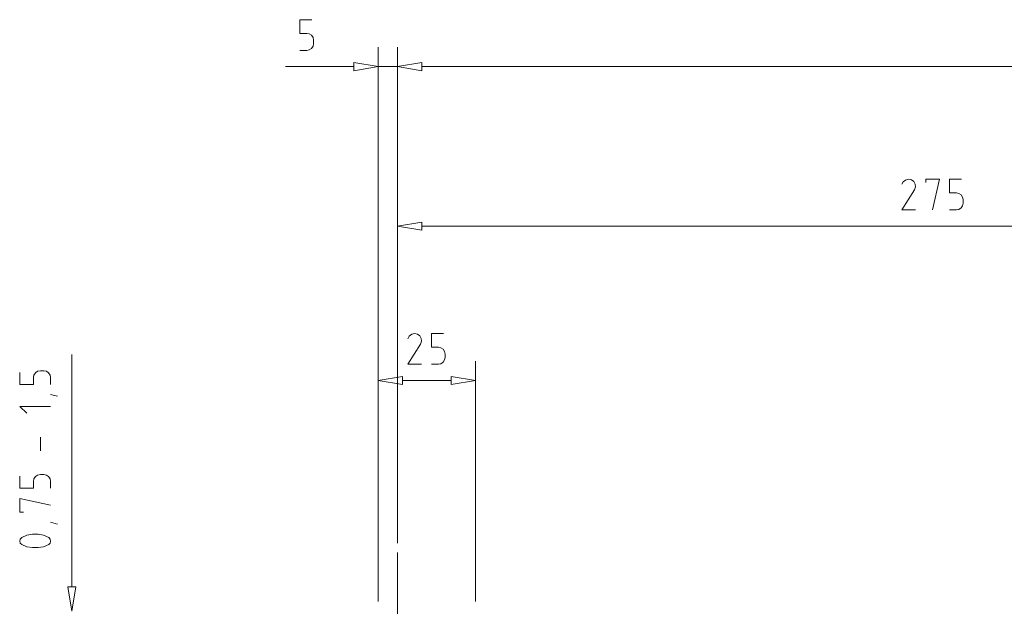
# Model space of a CAD drawing. Units: millimetres. Extents: x -604 to 397, y -1199 to -846.
# Drawn here: x -604 to -351, y -996 to -846 of the extents above; entities that cross this region are included whole.
import ezdxf

# ---------------------------------------------------------------- set-up
doc = ezdxf.new("R2010")
doc.units = ezdxf.units.MM
doc.layers.add('LC-001-100-D00-0', color=44, linetype='ByBlock')

# ---------------------------------------------------------------- blocks, each defined once
blk = doc.blocks.new('KLON2')
at = {"layer": 'LC-001-100-D00-0', "color": 7, "lineweight": 13}
for p, q in [((-506.63, -857.57), (-500.36, -856.55)), ((-500.36, -858.66), (-506.63, -857.57)), ((-500.36, -856.55), (-500.36, -858.66)), ((-500.36, -858.66), (-500.36, -858.66))]:
    blk.add_line(p, q, dxfattribs=at)
blk = doc.blocks.new('KLON87')
at = {"layer": 'LC-001-100-D00-0', "color": 7, "lineweight": 13}
for p, q in [((-506.63, -898.6), (-500.36, -897.58)), ((-500.36, -897.58), (-500.36, -899.62)), ((-500.36, -899.62), (-506.63, -898.6)), ((-500.36, -899.62), (-500.36, -899.62))]:
    blk.add_line(p, q, dxfattribs=at)
blk = doc.blocks.new('KLON88')
at = {"layer": 'LC-001-100-D00-0', "color": 7, "lineweight": 13}
for p, q in [((-376.66, -887.16), (-377.03, -887.82)), ((-376.08, -886.72), (-376.66, -887.16)), ((-376.66, -887.16), (-376.66, -887.16)), ((-375.28, -886.5), (-376.08, -886.72)), ((-376.08, -886.72), (-376.08, -886.72))]:
    blk.add_line(p, q, dxfattribs=at)
blk = doc.blocks.new('KLON89')
at = {"layer": 'LC-001-100-D00-0', "color": 7, "lineweight": 13}
for p, q in [((-374.55, -886.65), (-375.28, -886.5)), ((-373.96, -887.09), (-374.55, -886.65)), ((-374.55, -886.65), (-374.55, -886.65)), ((-373.6, -887.74), (-373.96, -887.09)), ((-373.96, -887.09), (-373.96, -887.09)), ((-373.53, -888.47), (-373.6, -887.74)), ((-373.6, -887.74), (-373.6, -887.74)), ((-373.82, -889.2), (-373.53, -888.47)), ((-373.53, -888.47), (-373.53, -888.47))]:
    blk.add_line(p, q, dxfattribs=at)
blk = doc.blocks.new('KLON90')
at = {"layer": 'LC-001-100-D00-0', "color": 7, "lineweight": 13}
for p, q in [((-373.82, -889.2), (-377.03, -894.38)), ((-377.03, -894.38), (-377.03, -894.38)), ((-377.03, -894.38), (-373.53, -894.38))]:
    blk.add_line(p, q, dxfattribs=at)
blk = doc.blocks.new('KLON91')
at = {"layer": 'LC-001-100-D00-0', "color": 7, "lineweight": 13}
for p, q in [((-367.4, -886.5), (-370.9, -886.5)), ((-370.9, -886.5), (-370.9, -886.5)), ((-370.9, -886.5), (-370.9, -887.38)), ((-369.15, -894.38), (-367.4, -886.5)), ((-367.4, -886.5), (-367.4, -886.5))]:
    blk.add_line(p, q, dxfattribs=at)
blk = doc.blocks.new('KLON92')
at = {"layer": 'LC-001-100-D00-0', "color": 7, "lineweight": 13}
for p, q in [((-364.78, -890), (-364.78, -886.5)), ((-364.78, -886.5), (-364.78, -886.5)), ((-364.78, -886.5), (-361.72, -886.5)), ((-363.03, -890), (-364.78, -890)), ((-364.78, -890), (-364.78, -890)), ((-362.37, -890.15), (-363.03, -890)), ((-363.03, -890), (-363.03, -890)), ((-361.79, -890.51), (-362.37, -890.15)), ((-362.37, -890.15), (-362.37, -890.15)), ((-361.43, -891.1), (-361.79, -890.51)), ((-361.79, -890.51), (-361.79, -890.51)), ((-361.28, -891.75), (-361.43, -891.1)), ((-361.43, -891.1), (-361.43, -891.1)), ((-361.43, -893.36), (-361.28, -892.63)), ((-361.28, -892.63), (-361.28, -891.75)), ((-361.28, -891.75), (-361.28, -891.75)), ((-361.28, -892.63), (-361.28, -892.63)), ((-364.78, -894.38), (-363.03, -894.38)), ((-363.03, -894.38), (-362.37, -894.3)), ((-363.03, -894.38), (-363.03, -894.38)), ((-362.37, -894.3), (-361.79, -893.87)), ((-362.37, -894.3), (-362.37, -894.3)), ((-361.79, -893.87), (-361.43, -893.36)), ((-361.79, -893.87), (-361.79, -893.87)), ((-361.43, -893.36), (-361.43, -893.36))]:
    blk.add_line(p, q, dxfattribs=at)
blk = doc.blocks.new('KLON96')
at = {"layer": 'LC-001-100-D00-0', "color": 7, "lineweight": 13}
for p, q in [((-591.33, -991.18), (-589.29, -991.18)), ((-590.31, -997.45), (-591.33, -991.18)), ((-589.29, -991.18), (-590.31, -997.45)), ((-589.29, -991.18), (-589.29, -991.18))]:
    blk.add_line(p, q, dxfattribs=at)
blk = doc.blocks.new('KLON97')
at = {"layer": 'LC-001-100-D00-0', "color": 7, "lineweight": 13}
for p, q in [((-603.21, -980.32), (-601.9, -980.9)), ((-601.9, -980.9), (-601.9, -980.9)), ((-601.9, -980.9), (-600.44, -981.12)), ((-600.44, -981.12), (-600.44, -981.12)), ((-600.44, -981.12), (-598.98, -981.12)), ((-598.98, -981.12), (-597.6, -980.9)), ((-598.98, -981.12), (-598.98, -981.12)), ((-597.6, -980.9), (-596.21, -980.32)), ((-597.6, -980.9), (-597.6, -980.9))]:
    blk.add_line(p, q, dxfattribs=at)
blk = doc.blocks.new('KLON98')
at = {"layer": 'LC-001-100-D00-0', "color": 7, "lineweight": 13}
for p, q in [((-603.58, -978.93), (-603.72, -979.44)), ((-603.21, -978.57), (-603.58, -978.93)), ((-603.58, -978.93), (-603.58, -978.93)), ((-603.72, -979.44), (-603.72, -979.44)), ((-603.72, -979.44), (-603.58, -979.95)), ((-603.58, -979.95), (-603.58, -979.95)), ((-603.58, -979.95), (-603.21, -980.32))]:
    blk.add_line(p, q, dxfattribs=at)
blk = doc.blocks.new('KLON99')
at = {"layer": 'LC-001-100-D00-0', "color": 7, "lineweight": 13}
for p, q in [((-601.9, -977.98), (-603.21, -978.57)), ((-600.44, -977.69), (-601.9, -977.98)), ((-601.9, -977.98), (-601.9, -977.98)), ((-598.98, -977.69), (-600.44, -977.69)), ((-600.44, -977.69), (-600.44, -977.69)), ((-597.6, -977.98), (-598.98, -977.69)), ((-598.98, -977.69), (-598.98, -977.69)), ((-596.21, -978.57), (-597.6, -977.98)), ((-597.6, -977.98), (-597.6, -977.98))]:
    blk.add_line(p, q, dxfattribs=at)
blk = doc.blocks.new('KLON100')
at = {"layer": 'LC-001-100-D00-0', "color": 7, "lineweight": 13}
for p, q in [((-595.92, -978.93), (-596.21, -978.57)), ((-595.78, -979.44), (-595.92, -978.93)), ((-595.92, -978.93), (-595.92, -978.93)), ((-596.21, -980.32), (-595.92, -979.95)), ((-595.92, -979.95), (-595.78, -979.44)), ((-595.92, -979.95), (-595.92, -979.95)), ((-595.78, -979.44), (-595.78, -979.44))]:
    blk.add_line(p, q, dxfattribs=at)
blk = doc.blocks.new('KLON101')
at = {"layer": 'LC-001-100-D00-0', "color": 7, "lineweight": 13}
for p, q in [((-595.78, -970.26), (-603.65, -968.51)), ((-603.65, -968.51), (-603.65, -968.51)), ((-603.65, -968.51), (-603.65, -972.01)), ((-603.65, -972.01), (-603.65, -972.01)), ((-603.65, -972.01), (-602.77, -972.01))]:
    blk.add_line(p, q, dxfattribs=at)
blk = doc.blocks.new('KLON102')
at = {"layer": 'LC-001-100-D00-0', "color": 7, "lineweight": 13}
for p, q in [((-603.65, -965.89), (-603.65, -962.82)), ((-600.08, -963.48), (-600.15, -964.14)), ((-599.64, -962.9), (-600.08, -963.48)), ((-600.08, -963.48), (-600.08, -963.48)), ((-599.13, -962.53), (-599.64, -962.9)), ((-599.64, -962.9), (-599.64, -962.9)), ((-598.4, -962.39), (-599.13, -962.53)), ((-599.13, -962.53), (-599.13, -962.53)), ((-597.53, -962.39), (-598.4, -962.39)), ((-598.4, -962.39), (-598.4, -962.39)), ((-596.87, -962.53), (-597.53, -962.39)), ((-597.53, -962.39), (-597.53, -962.39)), ((-596.29, -962.9), (-596.87, -962.53)), ((-596.87, -962.53), (-596.87, -962.53)), ((-595.92, -963.48), (-596.29, -962.9)), ((-596.29, -962.9), (-596.29, -962.9)), ((-595.78, -964.14), (-595.92, -963.48)), ((-595.92, -963.48), (-595.92, -963.48)), ((-600.15, -965.89), (-603.65, -965.89)), ((-603.65, -965.89), (-603.65, -965.89)), ((-600.15, -964.14), (-600.15, -964.14)), ((-600.15, -964.14), (-600.15, -965.89)), ((-600.15, -965.89), (-600.15, -965.89)), ((-595.78, -965.89), (-595.78, -964.14)), ((-595.78, -964.14), (-595.78, -964.14))]:
    blk.add_line(p, q, dxfattribs=at)
blk = doc.blocks.new('KLON103')
at = {"layer": 'LC-001-100-D00-0', "color": 7, "lineweight": 13}
for p, q in [((-595.78, -944.89), (-603.65, -944.89)), ((-603.65, -944.89), (-603.65, -944.89)), ((-603.65, -944.89), (-601.9, -946.64))]:
    blk.add_line(p, q, dxfattribs=at)
blk = doc.blocks.new('KLON104')
at = {"layer": 'LC-001-100-D00-0', "color": 7, "lineweight": 13}
for p, q in [((-599.13, -935.85), (-599.64, -936.22)), ((-598.4, -935.71), (-599.13, -935.85)), ((-599.13, -935.85), (-599.13, -935.85)), ((-597.53, -935.71), (-598.4, -935.71)), ((-598.4, -935.71), (-598.4, -935.71)), ((-596.87, -935.85), (-597.53, -935.71)), ((-597.53, -935.71), (-597.53, -935.71)), ((-596.29, -936.22), (-596.87, -935.85)), ((-596.87, -935.85), (-596.87, -935.85)), ((-603.65, -939.21), (-603.65, -936.14)), ((-600.08, -936.8), (-600.15, -937.46)), ((-600.15, -937.46), (-600.15, -937.46)), ((-600.15, -937.46), (-600.15, -939.21)), ((-599.64, -936.22), (-600.08, -936.8)), ((-600.08, -936.8), (-600.08, -936.8)), ((-599.64, -936.22), (-599.64, -936.22)), ((-595.92, -936.8), (-596.29, -936.22)), ((-596.29, -936.22), (-596.29, -936.22)), ((-595.78, -937.46), (-595.92, -936.8)), ((-595.92, -936.8), (-595.92, -936.8)), ((-595.78, -939.21), (-595.78, -937.46)), ((-595.78, -937.46), (-595.78, -937.46)), ((-600.15, -939.21), (-603.65, -939.21)), ((-603.65, -939.21), (-603.65, -939.21)), ((-600.15, -939.21), (-600.15, -939.21))]:
    blk.add_line(p, q, dxfattribs=at)
blk = doc.blocks.new('KLON105')
at = {"layer": 'LC-001-100-D00-0', "color": 7, "lineweight": 13}
for p, q in [((-511.59, -938.19), (-505.32, -937.16)), ((-505.32, -939.28), (-511.59, -938.19)), ((-505.32, -937.16), (-505.32, -939.28)), ((-505.32, -939.28), (-505.32, -939.28))]:
    blk.add_line(p, q, dxfattribs=at)
blk = doc.blocks.new('KLON106')
at = {"layer": 'LC-001-100-D00-0', "color": 7, "lineweight": 13}
for p, q in [((-492.85, -937.16), (-492.85, -939.28)), ((-486.58, -938.19), (-492.85, -937.16)), ((-492.85, -939.28), (-486.58, -938.19)), ((-492.85, -939.28), (-492.85, -939.28))]:
    blk.add_line(p, q, dxfattribs=at)
blk = doc.blocks.new('KLON107')
at = {"layer": 'LC-001-100-D00-0', "color": 7, "lineweight": 13}
for p, q in [((-503.64, -926.81), (-504.01, -927.47)), ((-502.99, -926.3), (-503.64, -926.81)), ((-503.64, -926.81), (-503.64, -926.81)), ((-502.26, -926.16), (-502.99, -926.3)), ((-502.99, -926.3), (-502.99, -926.3))]:
    blk.add_line(p, q, dxfattribs=at)
blk = doc.blocks.new('KLON108')
at = {"layer": 'LC-001-100-D00-0', "color": 7, "lineweight": 13}
for p, q in [((-501.53, -926.3), (-502.26, -926.16)), ((-500.94, -926.74), (-501.53, -926.3)), ((-501.53, -926.3), (-501.53, -926.3)), ((-500.58, -927.4), (-500.94, -926.74)), ((-500.94, -926.74), (-500.94, -926.74)), ((-500.73, -928.86), (-500.51, -928.13)), ((-500.51, -928.13), (-500.58, -927.4)), ((-500.58, -927.4), (-500.58, -927.4)), ((-500.51, -928.13), (-500.51, -928.13))]:
    blk.add_line(p, q, dxfattribs=at)
blk = doc.blocks.new('KLON109')
at = {"layer": 'LC-001-100-D00-0', "color": 7, "lineweight": 13}
for p, q in [((-500.73, -928.86), (-504.01, -934.03)), ((-504.01, -934.03), (-504.01, -934.03)), ((-504.01, -934.03), (-500.51, -934.03))]:
    blk.add_line(p, q, dxfattribs=at)
blk = doc.blocks.new('KLON110')
at = {"layer": 'LC-001-100-D00-0', "color": 7, "lineweight": 13}
for p, q in [((-497.88, -929.66), (-497.88, -926.16)), ((-497.88, -926.16), (-497.88, -926.16)), ((-497.88, -926.16), (-494.82, -926.16)), ((-496.13, -929.66), (-497.88, -929.66)), ((-497.88, -929.66), (-497.88, -929.66)), ((-495.48, -929.8), (-496.13, -929.66)), ((-496.13, -929.66), (-496.13, -929.66)), ((-494.89, -930.17), (-495.48, -929.8)), ((-495.48, -929.8), (-495.48, -929.8)), ((-494.53, -930.75), (-494.89, -930.17)), ((-494.89, -930.17), (-494.89, -930.17)), ((-494.38, -931.41), (-494.53, -930.75)), ((-494.53, -930.75), (-494.53, -930.75)), ((-495.48, -933.89), (-494.89, -933.52)), ((-494.89, -933.52), (-494.53, -932.94)), ((-494.89, -933.52), (-494.89, -933.52)), ((-494.53, -932.94), (-494.38, -932.28)), ((-494.53, -932.94), (-494.53, -932.94)), ((-494.38, -932.28), (-494.38, -931.41)), ((-494.38, -931.41), (-494.38, -931.41)), ((-494.38, -932.28), (-494.38, -932.28)), ((-497.88, -934.03), (-496.13, -934.03)), ((-496.13, -934.03), (-495.48, -933.89)), ((-496.13, -934.03), (-496.13, -934.03)), ((-495.48, -933.89), (-495.48, -933.89))]:
    blk.add_line(p, q, dxfattribs=at)
blk = doc.blocks.new('KLON111')
at = {"layer": 'LC-001-100-D00-0', "color": 7, "lineweight": 13}
for p, q in [((-506.63, -857.57), (-500.36, -856.55)), ((-500.36, -858.66), (-506.63, -857.57)), ((-500.36, -856.55), (-500.36, -858.66)), ((-500.36, -858.66), (-500.36, -858.66))]:
    blk.add_line(p, q, dxfattribs=at)
blk = doc.blocks.new('KLON112')
at = {"layer": 'LC-001-100-D00-0', "color": 7, "lineweight": 13}
for p, q in [((-517.86, -856.55), (-517.86, -858.66)), ((-511.59, -857.57), (-517.86, -856.55)), ((-517.86, -858.66), (-511.59, -857.57)), ((-517.86, -858.66), (-517.86, -858.66))]:
    blk.add_line(p, q, dxfattribs=at)
blk = doc.blocks.new('KLON113')
at = {"layer": 'LC-001-100-D00-0', "color": 7, "lineweight": 13}
for p, q in [((-531.7, -849.04), (-531.7, -845.54)), ((-531.7, -845.54), (-531.7, -845.54)), ((-531.7, -845.54), (-528.64, -845.54)), ((-529.95, -849.04), (-531.7, -849.04)), ((-531.7, -849.04), (-531.7, -849.04)), ((-529.3, -849.18), (-529.95, -849.04)), ((-529.95, -849.04), (-529.95, -849.04)), ((-528.72, -849.55), (-529.3, -849.18)), ((-529.3, -849.18), (-529.3, -849.18)), ((-528.35, -850.13), (-528.72, -849.55)), ((-528.72, -849.55), (-528.72, -849.55)), ((-528.72, -852.9), (-528.35, -852.32)), ((-528.21, -850.79), (-528.35, -850.13)), ((-528.35, -850.13), (-528.35, -850.13)), ((-528.35, -852.32), (-528.21, -851.66)), ((-528.35, -852.32), (-528.35, -852.32)), ((-528.21, -851.66), (-528.21, -850.79)), ((-528.21, -850.79), (-528.21, -850.79)), ((-528.21, -851.66), (-528.21, -851.66)), ((-531.7, -853.41), (-529.95, -853.41)), ((-529.95, -853.41), (-529.3, -853.26)), ((-529.95, -853.41), (-529.95, -853.41)), ((-529.3, -853.26), (-528.72, -852.9)), ((-529.3, -853.26), (-529.3, -853.26)), ((-528.72, -852.9), (-528.72, -852.9))]:
    blk.add_line(p, q, dxfattribs=at)

msp = doc.modelspace()

# ---------------------------------------------------------------- linework, layer by layer
at = {"layer": 'LC-001-100-D00-0', "color": 7, "lineweight": 13}
for p, q in [((-511.59, -994.97), (-511.59, -852.61)), ((-506.63, -979.95), (-506.63, -852.61)), ((-506.63, -979.95), (-506.63, -852.61)), ((-517.86, -857.57), (-535.42, -857.57)), ((-506.63, -857.57), (-511.59, -857.57)), ((312.17, -857.57), (-500.36, -857.57)), ((-500.36, -857.57), (-494.09, -857.57)), ((-506.63, -979.95), (-506.63, -893.58)), ((-237.87, -898.6), (-500.36, -898.6)), ((-590.31, -991.18), (-590.31, -931.55)), ((-511.59, -994.97), (-511.59, -933.23)), ((-486.58, -994.97), (-486.58, -933.23)), ((-505.32, -938.19), (-492.85, -938.19)), ((-594.03, -942.27), (-595.78, -941.83)), ((-598.4, -956.26), (-598.4, -952.76)), ((-594.03, -975.07), (-595.78, -974.63)), ((-506.63, -982.43), (-506.63, -1013.92))]:
    msp.add_line(p, q, dxfattribs=at)

# ---------------------------------------------------------------- block references
for name in ['KLON113', 'KLON112', 'KLON2', 'KLON111', 'KLON88', 'KLON89', 'KLON91', 'KLON92', 'KLON90', 'KLON87', 'KLON107', 'KLON108', 'KLON110', 'KLON109', 'KLON104', 'KLON105', 'KLON106', 'KLON103', 'KLON102', 'KLON101', 'KLON98', 'KLON99', 'KLON100', 'KLON97', 'KLON96']:
    msp.add_blockref(name, (0, 0), dxfattribs=at)

doc.saveas('drawing.dxf')
